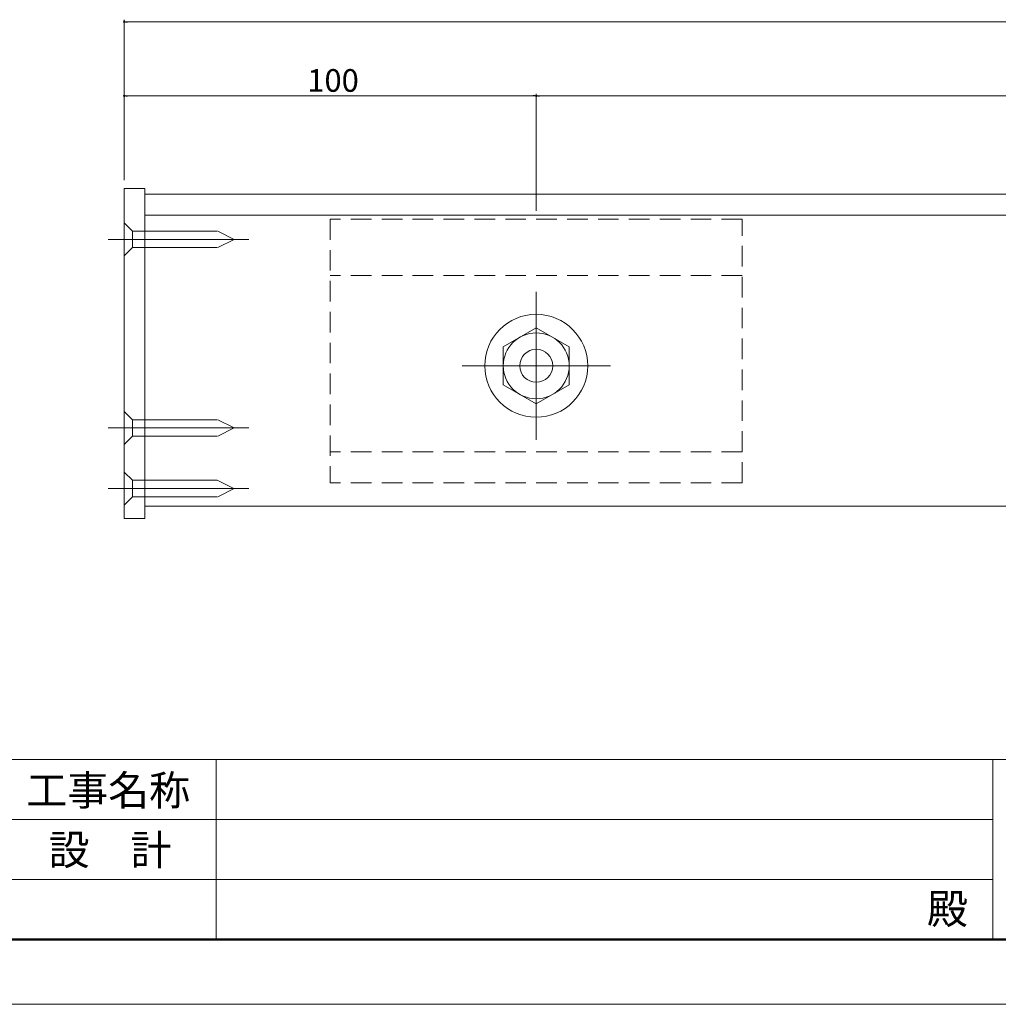
# Model space of a CAD drawing. Units: inches. Extents: x 0 to 32939, y -3342 to 594.
# Drawn here: x 161 to 399, y 0 to 239 of the extents above; entities that cross this region are included whole.
import ezdxf

# ---------------------------------------------------------------- set-up
doc = ezdxf.new("R2010")
doc.units = ezdxf.units.IN
doc.header["$MEASUREMENT"] = 0
doc.linetypes.add('DASHED', pattern=[0.75, 0.5, -0.25])
doc.layers.get('DEFPOINTS').update_dxf_attribs({"lineweight": 9})
for name, color, linetype, lineweight in [('寸法線', 7, 'Continuous', 5), ('枠', 7, 'Continuous', 20), ('ﾚｲﾔｰ1', 7, 'Continuous', 13), ('ﾚｲﾔｰ3', 7, 'Continuous', 9)]:
    doc.layers.add(name, color=color, linetype=linetype, lineweight=lineweight)
doc.styles.add('Style1', font='ＭＳ ゴシック')

msp = doc.modelspace()

# ---------------------------------------------------------------- linework, layer by layer
at = {"color": 0, "linetype": 'ByBlock', "lineweight": -2}
for p, q in [((187.24, 238.64), (187.61, 238.64)), ((187.24, 220.63), (187.61, 220.63)), ((286.49, 220.63), (286.11, 220.63)), ((287.24, 220.63), (287.61, 220.63))]:
    msp.add_line(p, q, dxfattribs=at)
at = {"color": 0, "linetype": 'ByBlock', "lineweight": 0}
for centre, start, end in [((186.86, 238.64), 0, 180), ((186.86, 238.64), 180, 0), ((186.86, 220.63), 0, 180), ((186.86, 220.63), 180, 0), ((286.86, 220.63), 0, 180), ((286.86, 220.63), 0, 180), ((286.86, 220.63), 180, 0), ((286.86, 220.63), 180, 0)]:
    msp.add_arc(centre, 0.188, start, end, dxfattribs=at)
at = {"layer": 'DEFPOINTS'}
msp.add_line((0, 0), (840, 0), dxfattribs=at)
at = {"layer": '寸法線', "color": 5, "linetype": 'Continuous'}
for p, q in [((186.86, 200.18), (186.86, 239.14)), ((187.61, 238.64), (652.39, 238.64)), ((186.86, 200.18), (186.86, 221.13)), ((187.61, 220.63), (286.11, 220.63)), ((286.86, 192.69), (286.86, 221.13)), ((286.86, 192.69), (286.86, 221.13)), ((287.61, 220.63), (552.39, 220.63))]:
    msp.add_line(p, q, dxfattribs=at)
at = {"layer": '枠', "linetype": 'Continuous'}
for p, q in [((11.92, 59.44), (828.08, 59.44)), ((209.14, 59.44), (209.14, 15.72)), ((397.73, 59.44), (397.73, 15.72)), ((159.35, 44.87), (397.73, 44.87)), ((159.35, 30.29), (397.73, 30.29))]:
    msp.add_line(p, q, dxfattribs=at)
at = {"layer": '枠', "linetype": 'Continuous', "lineweight": 50}
msp.add_line((11.92, 15.72), (828.08, 15.72), dxfattribs=at)
at = {"layer": 'ﾚｲﾔｰ1', "color": 7, "linetype": 'Continuous'}
for p, q in [((191.86, 198.18), (186.86, 198.18)), ((186.86, 198.18), (186.86, 117.96)), ((191.86, 198.18), (191.86, 117.96)), ((191.86, 196.76), (191.86, 119.4)), ((410, 196.76), (191.86, 196.76)), ((201.86, 196.76), (196.86, 196.76)), ((410, 191.68), (191.86, 191.68)), ((201.86, 191.68), (196.86, 191.68)), ((188.86, 123.27), (186.86, 121.27)), ((191.86, 120.98), (410, 120.98)), ((186.86, 117.96), (191.86, 117.96))]:
    msp.add_line(p, q, dxfattribs=at)
at = {"layer": 'ﾚｲﾔｰ1', "color": 1, "linetype": 'DASHED', "ltscale": 10}
for p, q in [((236.86, 190.69), (236.86, 126.68)), ((336.86, 190.69), (236.86, 190.69)), ((336.86, 126.68), (336.86, 190.69)), ((336.86, 176.98), (236.86, 176.98)), ((336.86, 134.18), (236.86, 134.18)), ((336.86, 126.68), (236.86, 126.68))]:
    msp.add_line(p, q, dxfattribs=at)
at = {"layer": 'ﾚｲﾔｰ3', "color": 7, "linetype": 'Continuous'}
for p, q in [((186.86, 189.78), (188.86, 187.78)), ((186.86, 185.78), (186.86, 189.78)), ((188.86, 187.78), (188.86, 183.78)), ((188.86, 187.78), (209.42, 187.78)), ((209.54, 187.78), (213.54, 185.78)), ((186.86, 185.78), (186.86, 181.78)), ((213.54, 185.78), (209.54, 183.78)), ((188.86, 183.78), (186.86, 181.78)), ((188.86, 183.78), (209.42, 183.78)), ((286.86, 164.32), (278.86, 159.7)), ((294.86, 159.7), (286.86, 164.32)), ((278.86, 159.7), (278.86, 150.46)), ((294.86, 150.46), (294.86, 159.7)), ((278.86, 150.46), (286.86, 145.84)), ((286.86, 145.84), (294.86, 150.46)), ((186.86, 139.98), (186.86, 143.98)), ((186.86, 143.98), (188.86, 141.98)), ((188.86, 141.98), (188.86, 137.98)), ((188.86, 141.98), (209.42, 141.98)), ((209.54, 141.98), (213.54, 139.98)), ((186.86, 139.98), (186.86, 135.98)), ((213.54, 139.98), (209.54, 137.98)), ((188.86, 137.98), (186.86, 135.98)), ((188.86, 137.98), (209.42, 137.98)), ((186.86, 125.99), (186.86, 129.99)), ((186.86, 129.27), (188.86, 127.27)), ((186.86, 125.99), (186.86, 127.86)), ((188.86, 127.27), (209.42, 127.27)), ((188.86, 127.27), (188.86, 123.27)), ((209.42, 127.27), (213.42, 125.27)), ((213.54, 125.27), (209.54, 123.27)), ((188.86, 123.27), (209.42, 123.27))]:
    msp.add_line(p, q, dxfattribs=at)
at = {"layer": 'ﾚｲﾔｰ3', "color": 3, "linetype": 'Continuous', "lineweight": 0}
for p, q in [((182.97, 185.78), (217.09, 185.78)), ((286.86, 155.08), (286.86, 173.08)), ((286.86, 155.08), (268.86, 155.08)), ((286.86, 155.08), (304.86, 155.08)), ((286.86, 155.08), (286.86, 137.08)), ((182.97, 139.98), (217.09, 139.98)), ((182.97, 125.27), (217.09, 125.27))]:
    msp.add_line(p, q, dxfattribs=at)
at = {"layer": 'ﾚｲﾔｰ3', "color": 7, "linetype": 'Continuous'}
for radius in [12.5, 8, 4]:
    msp.add_circle((286.86, 155.08), radius, dxfattribs=at)

# ---------------------------------------------------------------- texts
at = {"layer": '寸法線', "color": 5, "style": 'Style1'}
msp.add_text('100', height=5.5, dxfattribs=at).set_placement((231.29, 221.63))
at = {"layer": '枠', "linetype": 'Continuous', "lineweight": 0, "style": 'Style1'}
for s, height, p in [('工事名称', 7.287, (163.07, 48.33)), ('設\u3000計', 7.287, (168.49, 33.86)), ('殿', 7.29, (381.7, 19.55))]:
    msp.add_text(s, height=height, dxfattribs=at).set_placement(p)

doc.saveas('drawing.dxf')
